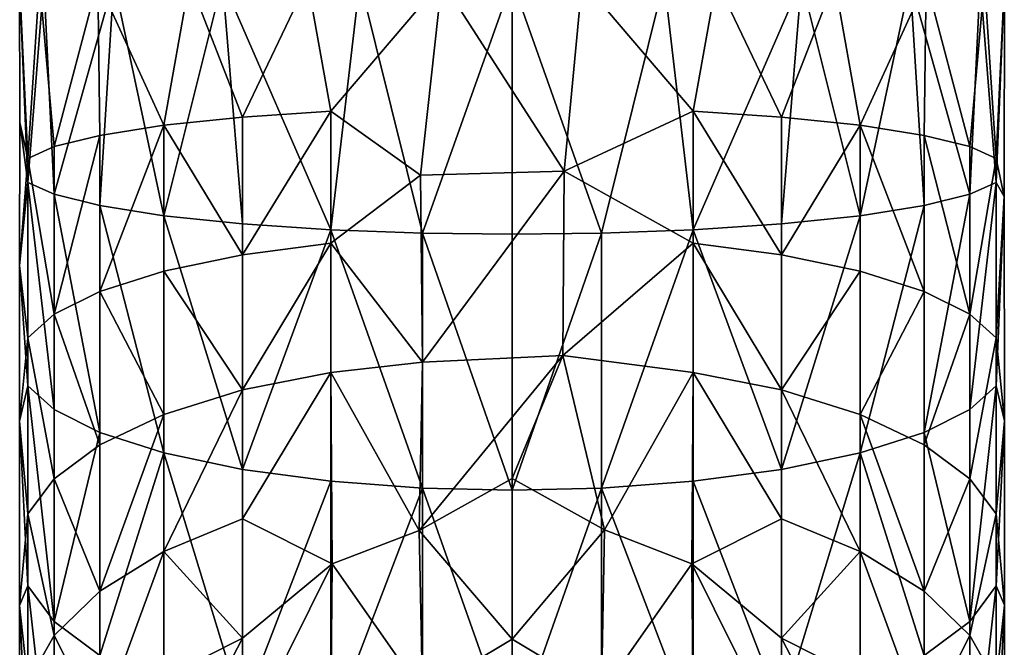
# Model space of a CAD drawing. Units: inches. Extents: x -0.91 to 0.91, y -4.66 to 4.67.
# Drawn here: x -0.59 to 0.59, y -3.4 to -2.64 of the extents above; entities that cross this region are included whole.
import ezdxf

# ---------------------------------------------------------------- set-up
doc = ezdxf.new("R2010")
doc.units = ezdxf.units.IN
doc.layers.get('0').update_dxf_attribs({"true_color": 0xc2ced6})

msp = doc.modelspace()

# ---------------------------------------------------------------- linework, layer by layer
for points in [[(-0.5807, -2.8382), (-0.5616, -2.5964), (-0.5906, -2.5964), (-0.5807, -2.8382)], [(-0.5906, -2.5964), (-0.5905, -2.7665), (-0.5807, -2.8382), (-0.5906, -2.5964)], [(-0.5906, -2.5964), (-0.5666, -2.5964), (-0.5807, -2.8094), (-0.5906, -2.5964)], [(-0.5807, -2.8094), (-0.5905, -2.7665), (-0.5906, -2.5964), (-0.5807, -2.8094)], [(-0.5807, -2.8382), (-0.5491, -2.8523), (-0.5616, -2.5964), (-0.5807, -2.8382)], [(-0.5666, -2.5964), (-0.5491, -2.7953), (-0.5807, -2.8094), (-0.5666, -2.5964)], [(-0.5491, -2.7953), (-0.5666, -2.5964), (-0.4968, -2.5964), (-0.5491, -2.7953)], [(-0.4778, -2.5964), (-0.5616, -2.5964), (-0.5491, -2.8523), (-0.4778, -2.5964)], [(-0.5491, -2.8523), (-0.4943, -2.866), (-0.4778, -2.5964), (-0.5491, -2.8523)], [(-0.4968, -2.5964), (-0.4943, -2.7818), (-0.5491, -2.7953), (-0.4968, -2.5964)], [(-0.4968, -2.5964), (-0.3867, -2.5964), (-0.4176, -2.7697), (-0.4968, -2.5964)], [(-0.4176, -2.7697), (-0.4943, -2.7818), (-0.4968, -2.5964), (-0.4176, -2.7697)], [(-0.4778, -2.5964), (-0.4943, -2.866), (-0.4176, -2.8781), (-0.4778, -2.5964)], [(-0.4176, -2.8781), (-0.3471, -2.5964), (-0.4778, -2.5964), (-0.4176, -2.8781)], [(-0.4176, -2.8781), (-0.3232, -2.888), (-0.3471, -2.5964), (-0.4176, -2.8781)], [(-0.4176, -2.7697), (-0.3867, -2.5964), (-0.3232, -2.7599), (-0.4176, -2.7697)], [(-0.3867, -2.5964), (-0.2453, -2.5964), (-0.3232, -2.7599), (-0.3867, -2.5964)], [(-0.3471, -2.5964), (-0.3232, -2.888), (-0.2174, -2.895), (-0.3471, -2.5964)], [(-0.2174, -2.895), (-0.1825, -2.5964), (-0.3471, -2.5964), (-0.2174, -2.895)], [(-0.2453, -2.5964), (-0.2174, -2.7529), (-0.3232, -2.7599), (-0.2453, -2.5964)], [(-0.2453, -2.5964), (-0.084, -2.5964), (-0.2174, -2.7529), (-0.2453, -2.5964)], [(-0.2174, -2.895), (-0.1075, -2.8991), (-0.1825, -2.5964), (-0.2174, -2.895)], [(-0.084, -2.5964), (-0.1099, -2.8293), (-0.2174, -2.7529), (-0.084, -2.5964)], [(0, -2.5964), (-0.1825, -2.5964), (-0.1075, -2.8991), (0, -2.5964)], [(0.0625, -2.8245), (-0.1099, -2.8293), (-0.084, -2.5964), (0.0625, -2.8245)], [(-0.1075, -2.8991), (0, -2.9004), (0, -2.5964), (-0.1075, -2.8991)], [(-0.084, -2.5964), (0.084, -2.5964), (0.0625, -2.8245), (-0.084, -2.5964)], [(0, -2.5964), (0, -2.9004), (0.1075, -2.8991), (0, -2.5964)], [(0.1075, -2.8991), (0.1825, -2.5964), (0, -2.5964), (0.1075, -2.8991)], [(0.084, -2.5964), (0.2174, -2.7529), (0.0625, -2.8245), (0.084, -2.5964)], [(0.084, -2.5964), (0.2453, -2.5964), (0.2174, -2.7529), (0.084, -2.5964)], [(0.1075, -2.8991), (0.2174, -2.895), (0.1825, -2.5964), (0.1075, -2.8991)], [(0.3471, -2.5964), (0.1825, -2.5964), (0.2174, -2.895), (0.3471, -2.5964)], [(0.2174, -2.895), (0.3232, -2.888), (0.3471, -2.5964), (0.2174, -2.895)], [(0.2174, -2.7529), (0.2453, -2.5964), (0.3232, -2.7599), (0.2174, -2.7529)], [(0.2453, -2.5964), (0.3867, -2.5964), (0.3232, -2.7599), (0.2453, -2.5964)], [(0.3232, -2.888), (0.4176, -2.8781), (0.3471, -2.5964), (0.3232, -2.888)], [(0.3232, -2.7599), (0.3867, -2.5964), (0.4176, -2.7697), (0.3232, -2.7599)], [(0.3471, -2.5964), (0.4176, -2.8781), (0.4778, -2.5964), (0.3471, -2.5964)], [(0.4176, -2.7697), (0.3867, -2.5964), (0.4968, -2.5964), (0.4176, -2.7697)], [(0.4176, -2.8781), (0.4943, -2.866), (0.4778, -2.5964), (0.4176, -2.8781)], [(0.4968, -2.5964), (0.4943, -2.7818), (0.4176, -2.7697), (0.4968, -2.5964)], [(0.5491, -2.8523), (0.5616, -2.5964), (0.4778, -2.5964), (0.5491, -2.8523)], [(0.4778, -2.5964), (0.4943, -2.866), (0.5491, -2.8523), (0.4778, -2.5964)], [(0.5491, -2.7953), (0.4943, -2.7818), (0.4968, -2.5964), (0.5491, -2.7953)], [(0.4968, -2.5964), (0.5666, -2.5964), (0.5491, -2.7953), (0.4968, -2.5964)], [(0.5616, -2.5964), (0.5491, -2.8523), (0.5807, -2.8382), (0.5616, -2.5964)], [(0.5807, -2.8094), (0.5491, -2.7953), (0.5666, -2.5964), (0.5807, -2.8094)], [(0.5807, -2.8382), (0.5906, -2.5964), (0.5616, -2.5964), (0.5807, -2.8382)], [(0.5807, -2.8094), (0.5666, -2.5964), (0.5906, -2.5964), (0.5807, -2.8094)], [(0.5807, -2.8382), (0.5905, -2.8549), (0.5906, -2.5964), (0.5807, -2.8382)], [(0.5906, -2.5964), (0.5905, -2.8549), (0.5807, -2.8094), (0.5906, -2.5964)], [(-0.4176, -2.7697), (-0.3232, -2.7599), (-0.3232, -2.9249), (-0.4176, -2.7697)], [(-0.3232, -2.9249), (-0.3232, -2.7599), (-0.2174, -2.7529), (-0.3232, -2.9249)], [(-0.2174, -2.7529), (-0.2174, -2.9109), (-0.3232, -2.9249), (-0.2174, -2.7529)], [(-0.1099, -2.8293), (-0.2174, -2.9109), (-0.2174, -2.7529), (-0.1099, -2.8293)], [(0.2174, -2.9109), (0.0625, -2.8245), (0.2174, -2.7529), (0.2174, -2.9109)], [(0.2174, -2.7529), (0.3232, -2.7599), (0.3232, -2.9249), (0.2174, -2.7529)], [(0.3232, -2.9249), (0.2174, -2.9109), (0.2174, -2.7529), (0.3232, -2.9249)], [(0.3232, -2.9249), (0.3232, -2.7599), (0.4176, -2.7697), (0.3232, -2.9249)], [(-0.5905, -2.7665), (-0.5906, -2.9377), (-0.5807, -2.8382), (-0.5905, -2.7665)], [(-0.5807, -2.8094), (-0.5906, -2.9377), (-0.5905, -2.7665), (-0.5807, -2.8094)], [(-0.4943, -2.969), (-0.4943, -2.7818), (-0.4176, -2.7697), (-0.4943, -2.969)], [(-0.4176, -2.7697), (-0.4176, -2.9447), (-0.4943, -2.969), (-0.4176, -2.7697)], [(-0.3232, -2.9249), (-0.4176, -2.9447), (-0.4176, -2.7697), (-0.3232, -2.9249)], [(0.4176, -2.7697), (0.4176, -2.9447), (0.3232, -2.9249), (0.4176, -2.7697)], [(0.4176, -2.7697), (0.4943, -2.7818), (0.4943, -2.969), (0.4176, -2.7697)], [(0.4943, -2.969), (0.4176, -2.9447), (0.4176, -2.7697), (0.4943, -2.969)], [(-0.5491, -2.9962), (-0.5491, -2.7953), (-0.4943, -2.7818), (-0.5491, -2.9962)], [(-0.4943, -2.7818), (-0.4943, -2.969), (-0.5491, -2.9962), (-0.4943, -2.7818)], [(0.4943, -2.7818), (0.5491, -2.7953), (0.5491, -2.9962), (0.4943, -2.7818)], [(0.5491, -2.9962), (0.4943, -2.969), (0.4943, -2.7818), (0.5491, -2.9962)], [(-0.5807, -2.8094), (-0.5491, -2.7953), (-0.5491, -2.9962), (-0.5807, -2.8094)], [(0.5491, -2.9962), (0.5491, -2.7953), (0.5807, -2.8094), (0.5491, -2.9962)], [(-0.5807, -2.8094), (-0.5807, -3.0244), (-0.5906, -2.9377), (-0.5807, -2.8094)], [(-0.5491, -2.9962), (-0.5807, -3.0244), (-0.5807, -2.8094), (-0.5491, -2.9962)], [(0.5807, -2.8094), (0.5807, -3.0244), (0.5491, -2.9962), (0.5807, -2.8094)], [(0.5807, -3.0244), (0.5807, -2.8094), (0.5905, -2.8549), (0.5807, -3.0244)], [(-0.1075, -3.0539), (-0.2174, -2.9109), (-0.1099, -2.8293), (-0.1075, -3.0539)], [(-0.1075, -3.0539), (-0.1099, -2.8293), (0.0625, -2.8245), (-0.1075, -3.0539)], [(0.0625, -2.8245), (0.0609, -3.0456), (-0.1075, -3.0539), (0.0625, -2.8245)], [(0.0609, -3.0456), (0.0625, -2.8245), (0.2174, -2.9109), (0.0609, -3.0456)], [(-0.5807, -3.0823), (-0.5807, -2.8382), (-0.5906, -2.9377), (-0.5807, -3.0823)], [(-0.5491, -3.1107), (-0.5491, -2.8523), (-0.5807, -2.8382), (-0.5491, -3.1107)], [(-0.5807, -2.8382), (-0.5807, -3.0823), (-0.5491, -3.1107), (-0.5807, -2.8382)], [(0.5807, -2.8382), (0.5491, -2.8523), (0.5491, -3.1107), (0.5807, -2.8382)], [(0.5491, -3.1107), (0.5807, -3.0823), (0.5807, -2.8382), (0.5491, -3.1107)], [(0.5807, -2.8382), (0.5807, -3.0823), (0.5905, -2.8549), (0.5807, -2.8382)], [(-0.4943, -3.1381), (-0.4943, -2.866), (-0.5491, -2.8523), (-0.4943, -3.1381)], [(-0.5491, -2.8523), (-0.5491, -3.1107), (-0.4943, -3.1381), (-0.5491, -2.8523)], [(0.5491, -2.8523), (0.4943, -2.866), (0.4943, -3.1381), (0.5491, -2.8523)], [(0.4943, -3.1381), (0.5491, -3.1107), (0.5491, -2.8523), (0.4943, -3.1381)], [(0.5807, -3.0823), (0.5906, -3.1241), (0.5905, -2.8549), (0.5807, -3.0823)], [(0.5807, -3.0244), (0.5905, -2.8549), (0.5906, -3.1241), (0.5807, -3.0244)], [(-0.4176, -3.1625), (-0.4176, -2.8781), (-0.4943, -2.866), (-0.4176, -3.1625)], [(-0.4943, -2.866), (-0.4943, -3.1381), (-0.4176, -3.1625), (-0.4943, -2.866)], [(0.4943, -2.866), (0.4176, -2.8781), (0.4176, -3.1625), (0.4943, -2.866)], [(0.4176, -3.1625), (0.4943, -3.1381), (0.4943, -2.866), (0.4176, -3.1625)], [(-0.3232, -3.1823), (-0.3232, -2.888), (-0.4176, -2.8781), (-0.3232, -3.1823)], [(-0.4176, -2.8781), (-0.4176, -3.1625), (-0.3232, -3.1823), (-0.4176, -2.8781)], [(0.4176, -2.8781), (0.3232, -2.888), (0.3232, -3.1823), (0.4176, -2.8781)], [(0.3232, -3.1823), (0.4176, -3.1625), (0.4176, -2.8781), (0.3232, -3.1823)], [(-0.2174, -2.895), (-0.3232, -2.888), (-0.3232, -3.1823), (-0.2174, -2.895)], [(0.3232, -3.1823), (0.3232, -2.888), (0.2174, -2.895), (0.3232, -3.1823)], [(-0.3232, -3.1823), (-0.2174, -3.1965), (-0.2174, -2.895), (-0.3232, -3.1823)], [(-0.1075, -3.2047), (-0.1075, -2.8991), (-0.2174, -2.895), (-0.1075, -3.2047)], [(-0.2174, -2.895), (-0.2174, -3.1965), (-0.1075, -3.2047), (-0.2174, -2.895)], [(0, -3.2072), (0, -2.9004), (-0.1075, -2.8991), (0, -3.2072)], [(-0.1075, -2.8991), (-0.1075, -3.2047), (0, -3.2072), (-0.1075, -2.8991)], [(0.1075, -2.8991), (0, -2.9004), (0, -3.2072), (0.1075, -2.8991)], [(0, -3.2072), (0.1075, -3.2047), (0.1075, -2.8991), (0, -3.2072)], [(0.2174, -2.895), (0.1075, -2.8991), (0.1075, -3.2047), (0.2174, -2.895)], [(0.1075, -3.2047), (0.2174, -3.1965), (0.2174, -2.895), (0.1075, -3.2047)], [(0.2174, -2.895), (0.2174, -3.1965), (0.3232, -3.1823), (0.2174, -2.895)], [(-0.3232, -3.0871), (-0.3232, -2.9249), (-0.2174, -2.9109), (-0.3232, -3.0871)], [(-0.2174, -2.9109), (-0.2174, -3.0661), (-0.3232, -3.0871), (-0.2174, -2.9109)], [(-0.1075, -3.0539), (-0.2174, -3.0661), (-0.2174, -2.9109), (-0.1075, -3.0539)], [(0.2174, -3.0661), (0.0609, -3.0456), (0.2174, -2.9109), (0.2174, -3.0661)], [(0.2174, -2.9109), (0.3232, -2.9249), (0.3232, -3.0871), (0.2174, -2.9109)], [(0.3232, -3.0871), (0.2174, -3.0661), (0.2174, -2.9109), (0.3232, -3.0871)], [(-0.4176, -2.9447), (-0.3232, -2.9249), (-0.3232, -3.0871), (-0.4176, -2.9447)], [(0.3232, -3.0871), (0.3232, -2.9249), (0.4176, -2.9447), (0.3232, -3.0871)], [(-0.5807, -3.0244), (-0.5906, -3.1243), (-0.5906, -2.9377), (-0.5807, -3.0244)], [(-0.5807, -3.0823), (-0.5906, -2.9377), (-0.5906, -3.1243), (-0.5807, -3.0823)], [(-0.4943, -2.969), (-0.4176, -2.9447), (-0.4176, -3.1166), (-0.4943, -2.969)], [(-0.3232, -3.0871), (-0.4176, -3.1166), (-0.4176, -2.9447), (-0.3232, -3.0871)], [(0.4176, -2.9447), (0.4176, -3.1166), (0.3232, -3.0871), (0.4176, -2.9447)], [(0.4176, -3.1166), (0.4176, -2.9447), (0.4943, -2.969), (0.4176, -3.1166)], [(-0.5491, -2.9962), (-0.4943, -2.969), (-0.4943, -3.1529), (-0.5491, -2.9962)], [(-0.4176, -3.1166), (-0.4943, -3.1529), (-0.4943, -2.969), (-0.4176, -3.1166)], [(0.4943, -2.969), (0.4943, -3.1529), (0.4176, -3.1166), (0.4943, -2.969)], [(0.4943, -3.1529), (0.4943, -2.969), (0.5491, -2.9962), (0.4943, -3.1529)], [(-0.5807, -3.0244), (-0.5491, -2.9962), (-0.5491, -3.1935), (-0.5807, -3.0244)], [(-0.4943, -3.1529), (-0.5491, -3.1935), (-0.5491, -2.9962), (-0.4943, -3.1529)], [(0.5491, -2.9962), (0.5491, -3.1935), (0.4943, -3.1529), (0.5491, -2.9962)], [(0.5491, -3.1935), (0.5491, -2.9962), (0.5807, -3.0244), (0.5491, -3.1935)], [(-0.5807, -3.0244), (-0.5807, -3.2357), (-0.5906, -3.1243), (-0.5807, -3.0244)], [(-0.5491, -3.1935), (-0.5807, -3.2357), (-0.5807, -3.0244), (-0.5491, -3.1935)], [(0.5807, -3.0244), (0.5807, -3.2357), (0.5491, -3.1935), (0.5807, -3.0244)], [(0.5807, -3.2357), (0.5807, -3.0244), (0.5906, -3.1241), (0.5807, -3.2357)], [(-0.1114, -3.2558), (-0.1075, -3.0539), (0.0609, -3.0456), (-0.1114, -3.2558)], [(0.0609, -3.0456), (0, -3.1932), (-0.1114, -3.2558), (0.0609, -3.0456)], [(0.1108, -3.2548), (0, -3.1932), (0.0609, -3.0456), (0.1108, -3.2548)], [(0.1108, -3.2548), (0.0609, -3.0456), (0.2174, -3.0661), (0.1108, -3.2548)], [(-0.1114, -3.2558), (-0.2174, -3.0661), (-0.1075, -3.0539), (-0.1114, -3.2558)], [(-0.2156, -3.2954), (-0.3232, -3.2418), (-0.2174, -3.0661), (-0.2156, -3.2954)], [(-0.3232, -3.2418), (-0.3232, -3.0871), (-0.2174, -3.0661), (-0.3232, -3.2418)], [(-0.1114, -3.2558), (-0.2156, -3.2954), (-0.2174, -3.0661), (-0.1114, -3.2558)], [(0.2156, -3.2955), (0.1108, -3.2548), (0.2174, -3.0661), (0.2156, -3.2955)], [(0.3232, -3.2418), (0.2156, -3.2955), (0.2174, -3.0661), (0.3232, -3.2418)], [(0.3232, -3.2418), (0.2174, -3.0661), (0.3232, -3.0871), (0.3232, -3.2418)], [(-0.5807, -3.3221), (-0.5807, -3.0823), (-0.5906, -3.1243), (-0.5807, -3.3221)], [(-0.5491, -3.3646), (-0.5491, -3.1107), (-0.5807, -3.0823), (-0.5491, -3.3646)], [(-0.5807, -3.0823), (-0.5807, -3.3221), (-0.5491, -3.3646), (-0.5807, -3.0823)], [(0.5807, -3.0823), (0.5491, -3.1107), (0.5491, -3.3646), (0.5807, -3.0823)], [(0.5491, -3.3646), (0.5807, -3.3221), (0.5807, -3.0823), (0.5491, -3.3646)], [(0.5807, -3.3221), (0.5906, -3.1241), (0.5807, -3.0823), (0.5807, -3.3221)], [(-0.4176, -3.2806), (-0.4176, -3.1166), (-0.3232, -3.0871), (-0.4176, -3.2806)], [(-0.3232, -3.0871), (-0.3232, -3.2418), (-0.4176, -3.2806), (-0.3232, -3.0871)], [(0.3232, -3.0871), (0.4176, -3.1166), (0.4176, -3.2806), (0.3232, -3.0871)], [(0.4176, -3.2806), (0.3232, -3.2418), (0.3232, -3.0871), (0.4176, -3.2806)], [(-0.4943, -3.1381), (-0.5491, -3.1107), (-0.5491, -3.3646), (-0.4943, -3.1381)], [(-0.4943, -3.3283), (-0.4943, -3.1529), (-0.4176, -3.1166), (-0.4943, -3.3283)], [(-0.4176, -3.1166), (-0.4176, -3.2806), (-0.4943, -3.3283), (-0.4176, -3.1166)], [(0.4176, -3.1166), (0.4943, -3.1529), (0.4943, -3.3283), (0.4176, -3.1166)], [(0.4943, -3.3283), (0.4176, -3.2806), (0.4176, -3.1166), (0.4943, -3.3283)], [(0.5491, -3.3646), (0.5491, -3.1107), (0.4943, -3.1381), (0.5491, -3.3646)], [(-0.5906, -3.3455), (-0.5906, -3.1243), (-0.5807, -3.2357), (-0.5906, -3.3455)], [(-0.5807, -3.3221), (-0.5906, -3.1243), (-0.5906, -3.3455), (-0.5807, -3.3221)], [(0.5807, -3.3221), (0.5906, -3.3452), (0.5906, -3.1241), (0.5807, -3.3221)], [(0.5807, -3.2357), (0.5906, -3.1241), (0.5906, -3.3452), (0.5807, -3.2357)], [(-0.5491, -3.3646), (-0.4943, -3.4054), (-0.4943, -3.1381), (-0.5491, -3.3646)], [(-0.4176, -3.1625), (-0.4943, -3.1381), (-0.4943, -3.4054), (-0.4176, -3.1625)], [(0.4943, -3.4054), (0.4943, -3.1381), (0.4176, -3.1625), (0.4943, -3.4054)], [(0.4943, -3.1381), (0.4943, -3.4054), (0.5491, -3.3646), (0.4943, -3.1381)], [(-0.5491, -3.1935), (-0.4943, -3.1529), (-0.4943, -3.3283), (-0.5491, -3.1935)], [(0.4943, -3.3283), (0.4943, -3.1529), (0.5491, -3.1935), (0.4943, -3.3283)], [(-0.4943, -3.4054), (-0.4176, -3.4419), (-0.4176, -3.1625), (-0.4943, -3.4054)], [(-0.3232, -3.4715), (-0.3232, -3.1823), (-0.4176, -3.1625), (-0.3232, -3.4715)], [(-0.4176, -3.1625), (-0.4176, -3.4419), (-0.3232, -3.4715), (-0.4176, -3.1625)], [(0.4176, -3.1625), (0.3232, -3.1823), (0.3232, -3.4715), (0.4176, -3.1625)], [(0.3232, -3.4715), (0.4176, -3.4419), (0.4176, -3.1625), (0.3232, -3.4715)], [(0.4176, -3.1625), (0.4176, -3.4419), (0.4943, -3.4054), (0.4176, -3.1625)], [(-0.2174, -3.1965), (-0.3232, -3.1823), (-0.3232, -3.4715), (-0.2174, -3.1965)], [(0.3232, -3.4715), (0.3232, -3.1823), (0.2174, -3.1965), (0.3232, -3.4715)], [(-0.5807, -3.2357), (-0.5491, -3.1935), (-0.5491, -3.3817), (-0.5807, -3.2357)], [(-0.4943, -3.3283), (-0.5491, -3.3817), (-0.5491, -3.1935), (-0.4943, -3.3283)], [(-0.3232, -3.4715), (-0.2174, -3.4927), (-0.2174, -3.1965), (-0.3232, -3.4715)], [(-0.1075, -3.2047), (-0.2174, -3.1965), (-0.2174, -3.4927), (-0.1075, -3.2047)], [(0, -3.3859), (-0.1114, -3.2558), (0, -3.1932), (0, -3.3859)], [(0.1108, -3.2548), (0, -3.3859), (0, -3.1932), (0.1108, -3.2548)], [(0.2174, -3.4927), (0.2174, -3.1965), (0.1075, -3.2047), (0.2174, -3.4927)], [(0.2174, -3.1965), (0.2174, -3.4927), (0.3232, -3.4715), (0.2174, -3.1965)], [(0.5491, -3.1935), (0.5491, -3.3817), (0.4943, -3.3283), (0.5491, -3.1935)], [(0.5491, -3.3817), (0.5491, -3.1935), (0.5807, -3.2357), (0.5491, -3.3817)], [(-0.2174, -3.4927), (-0.1075, -3.5049), (-0.1075, -3.2047), (-0.2174, -3.4927)], [(0, -3.5087), (0, -3.2072), (-0.1075, -3.2047), (0, -3.5087)], [(-0.1075, -3.2047), (-0.1075, -3.5049), (0, -3.5087), (-0.1075, -3.2047)], [(0.1075, -3.2047), (0, -3.2072), (0, -3.5087), (0.1075, -3.2047)], [(0, -3.5087), (0.1075, -3.5049), (0.1075, -3.2047), (0, -3.5087)], [(0.1075, -3.2047), (0.1075, -3.5049), (0.2174, -3.4927), (0.1075, -3.2047)], [(-0.5807, -3.4373), (-0.5906, -3.3455), (-0.5807, -3.2357), (-0.5807, -3.4373)], [(-0.5491, -3.3817), (-0.5807, -3.4373), (-0.5807, -3.2357), (-0.5491, -3.3817)], [(0.5807, -3.2357), (0.5807, -3.4373), (0.5491, -3.3817), (0.5807, -3.2357)], [(0.5807, -3.4373), (0.5807, -3.2357), (0.5906, -3.3452), (0.5807, -3.4373)], [(-0.4176, -3.2806), (-0.3232, -3.2418), (-0.3232, -3.3847), (-0.4176, -3.2806)], [(-0.3232, -3.3847), (-0.3232, -3.2418), (-0.2156, -3.2954), (-0.3232, -3.3847)], [(0.3232, -3.3847), (0.2156, -3.2955), (0.3232, -3.2418), (0.3232, -3.3847)], [(0.3232, -3.3847), (0.3232, -3.2418), (0.4176, -3.2806), (0.3232, -3.3847)], [(-0.2156, -3.2954), (-0.1114, -3.2558), (-0.1075, -3.4502), (-0.2156, -3.2954)], [(-0.1075, -3.4502), (-0.1114, -3.2558), (0, -3.3859), (-0.1075, -3.4502)], [(0.1075, -3.4502), (0, -3.3859), (0.1108, -3.2548), (0.1075, -3.4502)], [(0.1075, -3.4502), (0.1108, -3.2548), (0.2156, -3.2955), (0.1075, -3.4502)], [(-0.4943, -3.4903), (-0.4943, -3.3283), (-0.4176, -3.2806), (-0.4943, -3.4903)], [(-0.4176, -3.2806), (-0.4176, -3.4321), (-0.4943, -3.4903), (-0.4176, -3.2806)], [(-0.3232, -3.3847), (-0.4176, -3.4321), (-0.4176, -3.2806), (-0.3232, -3.3847)], [(0.4176, -3.2806), (0.4176, -3.4321), (0.3232, -3.3847), (0.4176, -3.2806)], [(0.4176, -3.2806), (0.4943, -3.3283), (0.4943, -3.4903), (0.4176, -3.2806)], [(0.4943, -3.4903), (0.4176, -3.4321), (0.4176, -3.2806), (0.4943, -3.4903)], [(-0.3232, -3.5121), (-0.3232, -3.3847), (-0.2156, -3.2954), (-0.3232, -3.5121)], [(-0.2156, -3.2954), (-0.2174, -3.4728), (-0.3232, -3.5121), (-0.2156, -3.2954)], [(-0.1075, -3.4502), (-0.2174, -3.4728), (-0.2156, -3.2954), (-0.1075, -3.4502)], [(0.2156, -3.2955), (0.2174, -3.4728), (0.1075, -3.4502), (0.2156, -3.2955)], [(0.2156, -3.2955), (0.3232, -3.3847), (0.3232, -3.5121), (0.2156, -3.2955)], [(0.3232, -3.5121), (0.2174, -3.4728), (0.2156, -3.2955), (0.3232, -3.5121)], [(-0.5807, -3.5508), (-0.5807, -3.3221), (-0.5906, -3.3455), (-0.5807, -3.5508)], [(-0.5491, -3.6066), (-0.5491, -3.3646), (-0.5807, -3.3221), (-0.5491, -3.6066)], [(-0.5807, -3.3221), (-0.5807, -3.5508), (-0.5491, -3.6066), (-0.5807, -3.3221)], [(-0.5491, -3.3817), (-0.4943, -3.3283), (-0.4943, -3.4903), (-0.5491, -3.3817)], [(0.4943, -3.4903), (0.4943, -3.3283), (0.5491, -3.3817), (0.4943, -3.4903)], [(0.5807, -3.3221), (0.5491, -3.3646), (0.5491, -3.6066), (0.5807, -3.3221)], [(0.5491, -3.6066), (0.5807, -3.5508), (0.5807, -3.3221), (0.5491, -3.6066)], [(0.5906, -3.3452), (0.5807, -3.3221), (0.5807, -3.5508), (0.5906, -3.3452)], [(-0.5807, -3.4373), (-0.5906, -3.5559), (-0.5906, -3.3455), (-0.5807, -3.4373)], [(-0.5807, -3.5508), (-0.5906, -3.3455), (-0.5906, -3.5559), (-0.5807, -3.5508)], [(0.5906, -3.5556), (0.5906, -3.3452), (0.5807, -3.5508), (0.5906, -3.5556)], [(0.5807, -3.4373), (0.5906, -3.3452), (0.5906, -3.5556), (0.5807, -3.4373)], [(-0.4943, -3.4054), (-0.5491, -3.3646), (-0.5491, -3.6066), (-0.4943, -3.4054)], [(0.5491, -3.6066), (0.5491, -3.3646), (0.4943, -3.4054), (0.5491, -3.6066)], [(-0.5807, -3.4373), (-0.5491, -3.3817), (-0.5491, -3.5556), (-0.5807, -3.4373)], [(-0.4943, -3.4903), (-0.5491, -3.5556), (-0.5491, -3.3817), (-0.4943, -3.4903)], [(-0.4176, -3.5671), (-0.4176, -3.4321), (-0.3232, -3.3847), (-0.4176, -3.5671)], [(-0.3232, -3.3847), (-0.3232, -3.5121), (-0.4176, -3.5671), (-0.3232, -3.3847)], [(0, -3.544), (-0.1075, -3.4502), (0, -3.3859), (0, -3.544)], [(0, -3.544), (0, -3.3859), (0.1075, -3.4502), (0, -3.544)], [(0.3232, -3.3847), (0.4176, -3.4321), (0.4176, -3.5671), (0.3232, -3.3847)], [(0.4176, -3.5671), (0.3232, -3.5121), (0.3232, -3.3847), (0.4176, -3.5671)], [(0.5491, -3.3817), (0.5491, -3.5556), (0.4943, -3.4903), (0.5491, -3.3817)], [(0.5491, -3.5556), (0.5491, -3.3817), (0.5807, -3.4373), (0.5491, -3.5556)]]:
    msp.add_lwpolyline(points)

doc.saveas('drawing.dxf')
